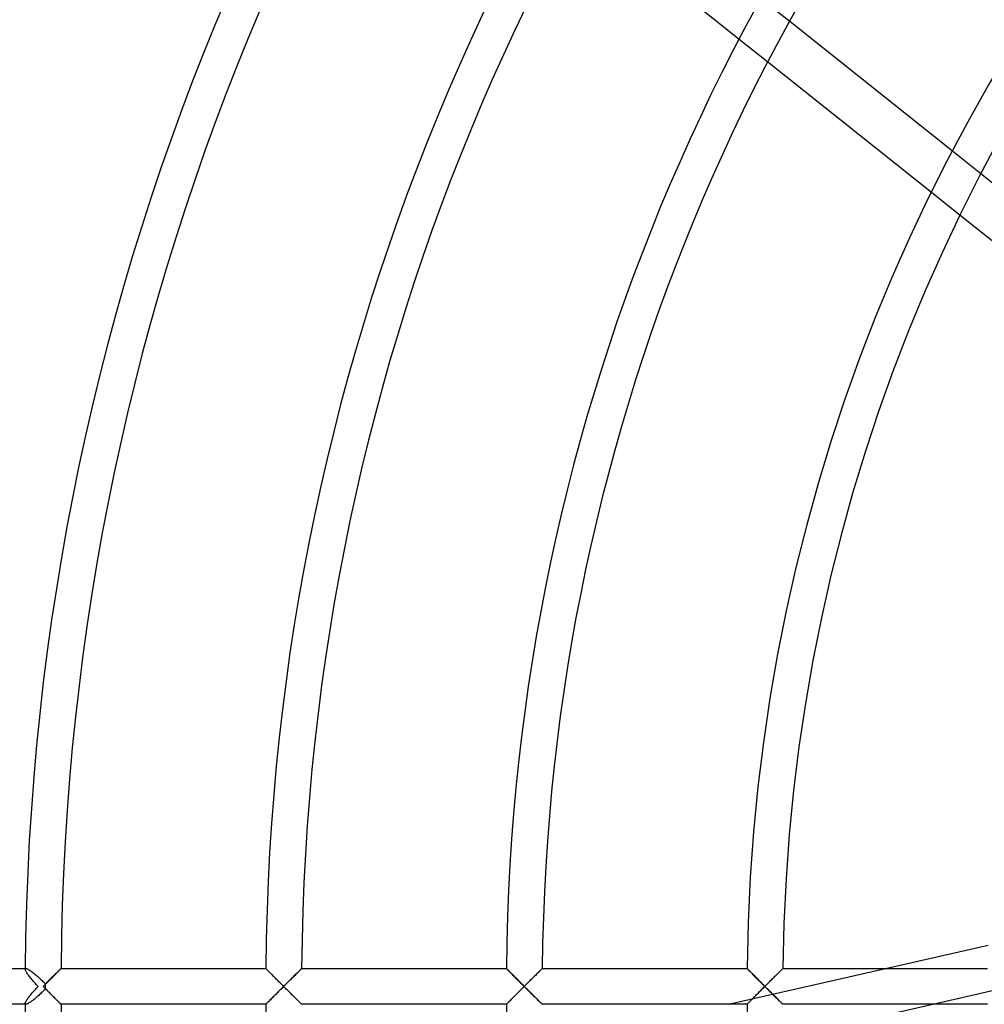
# Model space of a CAD drawing. Extents: x -200 to 200, y -200 to 200.
# Drawn here: x -133 to -82, y -1 to 51 of the extents above; entities that cross this region are included whole.
import ezdxf

# ---------------------------------------------------------------- set-up
doc = ezdxf.new("R2010")
doc.units = 0
doc.layers.add('HIDDEN', color=7, linetype='CONTINUOUS')
doc.layers.add('THICK', color=7, linetype='CONTINUOUS')

msp = doc.modelspace()

# ---------------------------------------------------------------- linework, layer by layer
at = {"layer": 'HIDDEN'}
for p, q in [((-92.754, 50.906), (-94.253, 52.102)), ((-93.905, 48.749), (-95.411, 49.95)), ((-82.667, 42.862), (-84.172, 44.062)), ((-83.769, 40.665), (-85.282, 41.873)), ((-61.845, 4.379), (-146.486, -14.939)), ((-133.067, 0.945), (-133.031, 0.945)), ((-133.067, 0.909), (-133.066, 0.92)), ((-133.066, 0.92), (-133.063, 0.929)), ((-133.063, 0.929), (-133.058, 0.936)), ((-133.058, 0.936), (-133.051, 0.941)), ((-133.051, 0.941), (-133.042, 0.944)), ((-133.042, 0.944), (-133.031, 0.945)), ((-133.031, 0.945), (-133.012, 0.943)), ((-133.012, 0.943), (-132.99, 0.937)), ((-132.99, 0.937), (-132.964, 0.927)), ((-132.964, 0.927), (-132.935, 0.913)), ((-132.935, 0.913), (-132.903, 0.896)), ((-132.903, 0.896), (-132.869, 0.876)), ((-132.869, 0.876), (-132.833, 0.853)), ((-132.833, 0.853), (-132.794, 0.827)), ((-132.794, 0.827), (-132.754, 0.799)), ((-132.754, 0.799), (-132.713, 0.769)), ((-132.713, 0.769), (-132.671, 0.737)), ((-132.671, 0.737), (-132.627, 0.703)), ((-132.627, 0.703), (-132.583, 0.667)), ((-132.583, 0.667), (-132.539, 0.631)), ((-132.539, 0.631), (-132.494, 0.593)), ((-132.494, 0.593), (-132.448, 0.554)), ((-132.448, 0.554), (-132.403, 0.514)), ((-131.61, 0.514), (-131.57, 0.554)), ((-131.57, 0.554), (-131.531, 0.593)), ((-131.531, 0.593), (-131.493, 0.631)), ((-131.493, 0.631), (-131.456, 0.667)), ((-131.456, 0.667), (-131.42, 0.703)), ((-131.42, 0.703), (-131.386, 0.737)), ((-131.386, 0.737), (-131.354, 0.769)), ((-131.354, 0.769), (-131.324, 0.799)), ((-131.324, 0.799), (-131.295, 0.827)), ((-131.295, 0.827), (-131.269, 0.853)), ((-131.269, 0.853), (-131.246, 0.876)), ((-131.246, 0.876), (-131.226, 0.896)), ((-131.226, 0.896), (-131.208, 0.913)), ((-131.208, 0.913), (-131.195, 0.927)), ((-131.195, 0.927), (-131.185, 0.937)), ((-131.185, 0.937), (-131.179, 0.943)), ((-131.179, 0.943), (-131.177, 0.945)), ((-120.379, 0.945), (-120.376, 0.943)), ((-120.376, 0.943), (-120.369, 0.935)), ((-120.369, 0.935), (-120.358, 0.924)), ((-120.358, 0.924), (-120.342, 0.908)), ((-120.342, 0.908), (-120.322, 0.888)), ((-120.322, 0.888), (-120.298, 0.864)), ((-120.298, 0.864), (-120.272, 0.837)), ((-120.272, 0.837), (-120.242, 0.807)), ((-120.242, 0.807), (-120.21, 0.775)), ((-120.21, 0.775), (-120.175, 0.74)), ((-120.175, 0.74), (-120.138, 0.703)), ((-120.138, 0.703), (-120.1, 0.664)), ((-120.1, 0.664), (-120.06, 0.624)), ((-120.06, 0.624), (-120.018, 0.582)), ((-120.018, 0.582), (-119.976, 0.54)), ((-119.976, 0.54), (-119.932, 0.496)), ((-118.937, 0.5), (-118.89, 0.546)), ((-118.89, 0.546), (-118.845, 0.591)), ((-118.845, 0.591), (-118.801, 0.635)), ((-118.801, 0.635), (-118.759, 0.677)), ((-118.759, 0.677), (-118.718, 0.717)), ((-118.718, 0.717), (-118.68, 0.756)), ((-118.68, 0.756), (-118.644, 0.791)), ((-118.644, 0.791), (-118.61, 0.824)), ((-118.61, 0.824), (-118.58, 0.854)), ((-118.58, 0.854), (-118.554, 0.881)), ((-118.554, 0.881), (-118.531, 0.903)), ((-118.531, 0.903), (-118.513, 0.921)), ((-118.513, 0.921), (-118.5, 0.934)), ((-118.5, 0.934), (-118.491, 0.942)), ((-118.491, 0.942), (-118.489, 0.945)), ((-107.691, 0.945), (-107.689, 0.943)), ((-107.689, 0.943), (-107.682, 0.936)), ((-107.682, 0.936), (-107.671, 0.925)), ((-107.671, 0.925), (-107.656, 0.91)), ((-107.656, 0.91), (-107.638, 0.892)), ((-107.638, 0.892), (-107.616, 0.869)), ((-107.616, 0.869), (-107.591, 0.844)), ((-107.591, 0.844), (-107.563, 0.816)), ((-107.563, 0.816), (-107.533, 0.785)), ((-107.533, 0.785), (-107.5, 0.753)), ((-107.5, 0.753), (-107.465, 0.718)), ((-107.465, 0.718), (-107.429, 0.681)), ((-107.429, 0.681), (-107.391, 0.643)), ((-107.391, 0.643), (-107.352, 0.603)), ((-107.352, 0.603), (-107.311, 0.563)), ((-107.311, 0.563), (-107.27, 0.521)), ((-107.27, 0.521), (-107.227, 0.478)), ((-106.249, 0.499), (-106.203, 0.546)), ((-106.203, 0.546), (-106.157, 0.591)), ((-106.157, 0.591), (-106.113, 0.635)), ((-106.113, 0.635), (-106.071, 0.677)), ((-106.071, 0.677), (-106.03, 0.717)), ((-106.03, 0.717), (-105.992, 0.755)), ((-105.992, 0.755), (-105.956, 0.791)), ((-105.956, 0.791), (-105.922, 0.824)), ((-105.922, 0.824), (-105.892, 0.854)), ((-105.892, 0.854), (-105.866, 0.881)), ((-105.866, 0.881), (-105.843, 0.903)), ((-105.843, 0.903), (-105.825, 0.921)), ((-105.825, 0.921), (-105.812, 0.934)), ((-105.812, 0.934), (-105.804, 0.942)), ((-105.804, 0.942), (-105.801, 0.945)), ((-95.976, -0.945), (-87.695, 0.945)), ((-95.003, 0.945), (-95.001, 0.943)), ((-95.001, 0.943), (-94.994, 0.936)), ((-94.994, 0.936), (-94.982, 0.924)), ((-94.982, 0.924), (-94.967, 0.909)), ((-94.967, 0.909), (-94.948, 0.89)), ((-94.948, 0.89), (-94.925, 0.867)), ((-94.925, 0.867), (-94.899, 0.841)), ((-94.899, 0.841), (-94.871, 0.812)), ((-94.871, 0.812), (-94.839, 0.78)), ((-94.839, 0.78), (-94.806, 0.746)), ((-94.806, 0.746), (-94.77, 0.71)), ((-94.77, 0.71), (-94.733, 0.673)), ((-94.733, 0.673), (-94.694, 0.634)), ((-94.694, 0.634), (-94.654, 0.593)), ((-94.654, 0.593), (-94.612, 0.551)), ((-94.612, 0.551), (-94.57, 0.509)), ((-93.562, 0.499), (-93.515, 0.546)), ((-93.515, 0.546), (-93.47, 0.591)), ((-93.47, 0.591), (-93.426, 0.635)), ((-93.426, 0.635), (-93.383, 0.677)), ((-93.383, 0.677), (-93.342, 0.717)), ((-93.342, 0.717), (-93.304, 0.756)), ((-93.304, 0.756), (-93.268, 0.791)), ((-93.268, 0.791), (-93.234, 0.824)), ((-93.234, 0.824), (-93.204, 0.854)), ((-93.204, 0.854), (-93.178, 0.881)), ((-93.178, 0.881), (-93.155, 0.903)), ((-93.155, 0.903), (-93.137, 0.921)), ((-93.137, 0.921), (-93.124, 0.934)), ((-93.124, 0.934), (-93.115, 0.942)), ((-93.115, 0.942), (-93.113, 0.945)), ((-132.403, 0.514), (-132.357, 0.473)), ((-132.357, 0.473), (-132.311, 0.432)), ((-132.311, 0.432), (-132.265, 0.39)), ((-132.265, 0.39), (-132.219, 0.348)), ((-132.219, 0.348), (-132.174, 0.305)), ((-132.174, 0.305), (-132.129, 0.262)), ((-132.129, 0.262), (-132.084, 0.218)), ((-132.084, 0.218), (-132.039, 0.174)), ((-132.039, 0.174), (-131.995, 0.13)), ((-131.995, 0.13), (-131.951, 0.174)), ((-131.951, 0.174), (-131.907, 0.218)), ((-131.907, 0.218), (-131.863, 0.262)), ((-131.863, 0.262), (-131.819, 0.305)), ((-131.819, 0.305), (-131.776, 0.348)), ((-131.776, 0.348), (-131.734, 0.391)), ((-131.734, 0.391), (-131.692, 0.433)), ((-131.692, 0.433), (-131.65, 0.474)), ((-131.65, 0.474), (-131.61, 0.514)), ((-119.932, 0.496), (-119.887, 0.451)), ((-119.887, 0.451), (-119.841, 0.404)), ((-119.841, 0.404), (-119.793, 0.356)), ((-119.793, 0.356), (-119.745, 0.308)), ((-119.745, 0.308), (-119.695, 0.258)), ((-119.695, 0.258), (-119.645, 0.207)), ((-119.645, 0.207), (-119.594, 0.156)), ((-119.594, 0.156), (-119.542, 0.104)), ((-119.542, 0.104), (-119.49, 0.052)), ((-119.49, 0.052), (-119.438, 0)), ((-119.438, 0), (-119.386, 0.051)), ((-119.386, 0.051), (-119.335, 0.103)), ((-119.335, 0.103), (-119.284, 0.154)), ((-119.284, 0.154), (-119.233, 0.205)), ((-119.233, 0.205), (-119.182, 0.255)), ((-119.182, 0.255), (-119.132, 0.305)), ((-119.132, 0.305), (-119.082, 0.355)), ((-119.082, 0.355), (-119.033, 0.404)), ((-119.033, 0.404), (-118.984, 0.452)), ((-118.984, 0.452), (-118.937, 0.5)), ((-107.227, 0.478), (-107.184, 0.434)), ((-107.184, 0.434), (-107.139, 0.389)), ((-107.139, 0.389), (-107.093, 0.343)), ((-107.093, 0.343), (-107.046, 0.296)), ((-107.046, 0.296), (-106.998, 0.248)), ((-106.998, 0.248), (-106.949, 0.2)), ((-106.949, 0.2), (-106.9, 0.15)), ((-106.9, 0.15), (-106.85, 0.1)), ((-106.85, 0.1), (-106.8, 0.05)), ((-106.8, 0.05), (-106.75, 0)), ((-106.75, 0), (-106.699, 0.051)), ((-106.699, 0.051), (-106.647, 0.103)), ((-106.647, 0.103), (-106.596, 0.154)), ((-106.596, 0.154), (-106.545, 0.204)), ((-106.545, 0.204), (-106.495, 0.255)), ((-106.495, 0.255), (-106.444, 0.305)), ((-106.444, 0.305), (-106.395, 0.355)), ((-106.395, 0.355), (-106.346, 0.404)), ((-106.346, 0.404), (-106.297, 0.452)), ((-106.297, 0.452), (-106.249, 0.499)), ((-94.57, 0.509), (-94.526, 0.465)), ((-94.526, 0.465), (-94.482, 0.421)), ((-94.482, 0.421), (-94.437, 0.375)), ((-94.437, 0.375), (-94.392, 0.33)), ((-94.392, 0.33), (-94.345, 0.283)), ((-94.345, 0.283), (-94.299, 0.236)), ((-94.299, 0.236), (-94.252, 0.189)), ((-94.252, 0.189), (-94.205, 0.142)), ((-94.205, 0.142), (-94.157, 0.095)), ((-94.157, 0.095), (-94.11, 0.047)), ((-94.11, 0.047), (-94.062, 0)), ((-94.062, 0), (-94.011, 0.051)), ((-94.011, 0.051), (-93.96, 0.103)), ((-93.96, 0.103), (-93.909, 0.154)), ((-93.909, 0.154), (-93.858, 0.205)), ((-93.858, 0.205), (-93.807, 0.255)), ((-93.807, 0.255), (-93.757, 0.305)), ((-93.757, 0.305), (-93.707, 0.355)), ((-93.707, 0.355), (-93.658, 0.404)), ((-93.658, 0.404), (-93.609, 0.452)), ((-93.609, 0.452), (-93.562, 0.499)), ((-132.403, -0.514), (-132.448, -0.554)), ((-132.357, -0.473), (-132.403, -0.514)), ((-132.311, -0.432), (-132.357, -0.473)), ((-132.265, -0.39), (-132.311, -0.432)), ((-132.219, -0.348), (-132.265, -0.39)), ((-132.174, -0.305), (-132.219, -0.348)), ((-132.129, -0.262), (-132.174, -0.305)), ((-132.084, -0.218), (-132.129, -0.262)), ((-132.039, -0.174), (-132.084, -0.218)), ((-131.995, -0.13), (-132.039, -0.174)), ((-131.951, -0.174), (-131.995, -0.13)), ((-131.907, -0.218), (-131.951, -0.174)), ((-131.863, -0.262), (-131.907, -0.218)), ((-131.819, -0.305), (-131.863, -0.262)), ((-131.776, -0.348), (-131.819, -0.305)), ((-131.734, -0.391), (-131.776, -0.348)), ((-131.692, -0.433), (-131.734, -0.391)), ((-131.65, -0.474), (-131.692, -0.433)), ((-131.61, -0.514), (-131.65, -0.474)), ((-131.57, -0.554), (-131.61, -0.514)), ((-119.932, -0.496), (-119.976, -0.54)), ((-119.887, -0.451), (-119.932, -0.496)), ((-119.841, -0.404), (-119.887, -0.451)), ((-119.793, -0.356), (-119.841, -0.404)), ((-119.745, -0.308), (-119.793, -0.356)), ((-119.695, -0.258), (-119.745, -0.308)), ((-119.645, -0.207), (-119.695, -0.258)), ((-119.594, -0.156), (-119.645, -0.207)), ((-119.542, -0.104), (-119.594, -0.156)), ((-119.49, -0.052), (-119.542, -0.104)), ((-119.438, 0), (-119.49, -0.052)), ((-119.386, -0.051), (-119.438, 0)), ((-119.335, -0.103), (-119.386, -0.051)), ((-119.284, -0.154), (-119.335, -0.103)), ((-119.233, -0.205), (-119.284, -0.154)), ((-119.182, -0.255), (-119.233, -0.205)), ((-119.132, -0.305), (-119.182, -0.255)), ((-119.082, -0.355), (-119.132, -0.305)), ((-119.033, -0.404), (-119.082, -0.355)), ((-118.984, -0.452), (-119.033, -0.404)), ((-118.937, -0.5), (-118.984, -0.452)), ((-118.89, -0.546), (-118.937, -0.5)), ((-107.244, -0.495), (-107.287, -0.539)), ((-107.199, -0.45), (-107.244, -0.495)), ((-107.153, -0.403), (-107.199, -0.45)), ((-107.105, -0.356), (-107.153, -0.403)), ((-107.057, -0.307), (-107.105, -0.356)), ((-107.007, -0.257), (-107.057, -0.307)), ((-106.957, -0.207), (-107.007, -0.257)), ((-106.906, -0.156), (-106.957, -0.207)), ((-106.854, -0.104), (-106.906, -0.156)), ((-106.802, -0.052), (-106.854, -0.104)), ((-106.75, 0), (-106.802, -0.052)), ((-106.699, -0.051), (-106.75, 0)), ((-106.647, -0.103), (-106.699, -0.051)), ((-106.596, -0.154), (-106.647, -0.103)), ((-106.545, -0.204), (-106.596, -0.154)), ((-106.495, -0.255), (-106.545, -0.204)), ((-106.444, -0.305), (-106.495, -0.255)), ((-106.395, -0.355), (-106.444, -0.305)), ((-106.346, -0.404), (-106.395, -0.355)), ((-106.297, -0.452), (-106.346, -0.404)), ((-106.249, -0.499), (-106.297, -0.452)), ((-106.203, -0.546), (-106.249, -0.499)), ((-94.57, -0.509), (-94.612, -0.551)), ((-94.526, -0.465), (-94.57, -0.509)), ((-94.482, -0.421), (-94.526, -0.465)), ((-94.437, -0.375), (-94.482, -0.421)), ((-94.392, -0.33), (-94.437, -0.375)), ((-94.345, -0.283), (-94.392, -0.33)), ((-94.299, -0.236), (-94.345, -0.283)), ((-94.252, -0.189), (-94.299, -0.236)), ((-94.205, -0.142), (-94.252, -0.189)), ((-94.157, -0.095), (-94.205, -0.142)), ((-94.11, -0.047), (-94.157, -0.095)), ((-94.062, 0), (-94.11, -0.047)), ((-94.011, -0.051), (-94.062, 0)), ((-93.96, -0.103), (-94.011, -0.051)), ((-93.909, -0.154), (-93.96, -0.103)), ((-93.858, -0.205), (-93.909, -0.154)), ((-93.807, -0.255), (-93.858, -0.205)), ((-93.757, -0.305), (-93.807, -0.255)), ((-93.707, -0.355), (-93.757, -0.305)), ((-93.658, -0.404), (-93.707, -0.355)), ((-93.609, -0.452), (-93.658, -0.404)), ((-93.562, -0.499), (-93.609, -0.452)), ((-93.515, -0.546), (-93.562, -0.499)), ((-133.066, -0.916), (-133.067, -0.909)), ((-133.031, -0.945), (-133.067, -0.945)), ((-133.065, -0.922), (-133.066, -0.916)), ((-133.064, -0.927), (-133.065, -0.922)), ((-133.061, -0.932), (-133.064, -0.927)), ((-133.058, -0.936), (-133.061, -0.932)), ((-133.054, -0.939), (-133.058, -0.936)), ((-133.049, -0.942), (-133.054, -0.939)), ((-133.044, -0.944), (-133.049, -0.942)), ((-133.038, -0.945), (-133.044, -0.944)), ((-133.031, -0.945), (-133.038, -0.945)), ((-133.012, -0.943), (-133.031, -0.945)), ((-132.99, -0.937), (-133.012, -0.943)), ((-132.964, -0.927), (-132.99, -0.937)), ((-132.935, -0.913), (-132.964, -0.927)), ((-132.903, -0.896), (-132.935, -0.913)), ((-132.869, -0.876), (-132.903, -0.896)), ((-132.833, -0.853), (-132.869, -0.876)), ((-132.794, -0.827), (-132.833, -0.853)), ((-132.754, -0.799), (-132.794, -0.827)), ((-132.713, -0.769), (-132.754, -0.799)), ((-132.671, -0.737), (-132.713, -0.769)), ((-132.627, -0.703), (-132.671, -0.737)), ((-132.583, -0.667), (-132.627, -0.703)), ((-132.539, -0.631), (-132.583, -0.667)), ((-132.494, -0.593), (-132.539, -0.631)), ((-132.448, -0.554), (-132.494, -0.593)), ((-131.531, -0.593), (-131.57, -0.554)), ((-131.493, -0.631), (-131.531, -0.593)), ((-131.456, -0.667), (-131.493, -0.631)), ((-131.42, -0.703), (-131.456, -0.667)), ((-131.386, -0.737), (-131.42, -0.703)), ((-131.354, -0.769), (-131.386, -0.737)), ((-131.324, -0.799), (-131.354, -0.769)), ((-131.295, -0.827), (-131.324, -0.799)), ((-131.269, -0.853), (-131.295, -0.827)), ((-131.246, -0.876), (-131.269, -0.853)), ((-131.226, -0.896), (-131.246, -0.876)), ((-131.208, -0.913), (-131.226, -0.896)), ((-131.195, -0.927), (-131.208, -0.913)), ((-131.185, -0.937), (-131.195, -0.927)), ((-131.179, -0.943), (-131.185, -0.937)), ((-131.177, -0.945), (-131.179, -0.943)), ((-120.376, -0.943), (-120.379, -0.945)), ((-120.369, -0.935), (-120.376, -0.943)), ((-120.358, -0.924), (-120.369, -0.935)), ((-120.342, -0.908), (-120.358, -0.924)), ((-120.322, -0.888), (-120.342, -0.908)), ((-120.298, -0.864), (-120.322, -0.888)), ((-120.272, -0.837), (-120.298, -0.864)), ((-120.242, -0.807), (-120.272, -0.837)), ((-120.21, -0.775), (-120.242, -0.807)), ((-120.175, -0.74), (-120.21, -0.775)), ((-120.138, -0.703), (-120.175, -0.74)), ((-120.1, -0.664), (-120.138, -0.703)), ((-120.06, -0.624), (-120.1, -0.664)), ((-120.018, -0.582), (-120.06, -0.624)), ((-119.976, -0.54), (-120.018, -0.582)), ((-118.845, -0.591), (-118.89, -0.546)), ((-118.801, -0.635), (-118.845, -0.591)), ((-118.759, -0.677), (-118.801, -0.635)), ((-118.718, -0.717), (-118.759, -0.677)), ((-118.68, -0.756), (-118.718, -0.717)), ((-118.644, -0.791), (-118.68, -0.756)), ((-118.61, -0.824), (-118.644, -0.791)), ((-118.58, -0.854), (-118.61, -0.824)), ((-118.554, -0.881), (-118.58, -0.854)), ((-118.531, -0.903), (-118.554, -0.881)), ((-118.513, -0.921), (-118.531, -0.903)), ((-118.5, -0.934), (-118.513, -0.921)), ((-118.491, -0.942), (-118.5, -0.934)), ((-118.489, -0.945), (-118.491, -0.942)), ((-107.688, -0.943), (-107.691, -0.945)), ((-107.681, -0.935), (-107.688, -0.943)), ((-107.67, -0.924), (-107.681, -0.935)), ((-107.654, -0.908), (-107.67, -0.924)), ((-107.634, -0.888), (-107.654, -0.908)), ((-107.61, -0.864), (-107.634, -0.888)), ((-107.584, -0.837), (-107.61, -0.864)), ((-107.554, -0.807), (-107.584, -0.837)), ((-107.521, -0.774), (-107.554, -0.807)), ((-107.487, -0.739), (-107.521, -0.774)), ((-107.45, -0.702), (-107.487, -0.739)), ((-107.412, -0.664), (-107.45, -0.702)), ((-107.372, -0.623), (-107.412, -0.664)), ((-107.33, -0.582), (-107.372, -0.623)), ((-107.287, -0.539), (-107.33, -0.582)), ((-106.157, -0.591), (-106.203, -0.546)), ((-106.113, -0.635), (-106.157, -0.591)), ((-106.071, -0.677), (-106.113, -0.635)), ((-106.03, -0.717), (-106.071, -0.677)), ((-105.992, -0.755), (-106.03, -0.717)), ((-105.956, -0.791), (-105.992, -0.755)), ((-105.922, -0.824), (-105.956, -0.791)), ((-105.892, -0.854), (-105.922, -0.824)), ((-105.866, -0.881), (-105.892, -0.854)), ((-105.843, -0.903), (-105.866, -0.881)), ((-105.825, -0.921), (-105.843, -0.903)), ((-105.812, -0.934), (-105.825, -0.921)), ((-105.804, -0.942), (-105.812, -0.934)), ((-105.801, -0.945), (-105.804, -0.942)), ((-95.001, -0.943), (-95.003, -0.945)), ((-94.994, -0.936), (-95.001, -0.943)), ((-94.982, -0.924), (-94.994, -0.936)), ((-94.967, -0.909), (-94.982, -0.924)), ((-94.948, -0.89), (-94.967, -0.909)), ((-94.925, -0.867), (-94.948, -0.89)), ((-94.899, -0.841), (-94.925, -0.867)), ((-94.871, -0.812), (-94.899, -0.841)), ((-94.839, -0.78), (-94.871, -0.812)), ((-94.806, -0.746), (-94.839, -0.78)), ((-94.77, -0.71), (-94.806, -0.746)), ((-94.733, -0.673), (-94.77, -0.71)), ((-94.694, -0.634), (-94.733, -0.673)), ((-94.654, -0.593), (-94.694, -0.634)), ((-94.612, -0.551), (-94.654, -0.593)), ((-93.47, -0.591), (-93.515, -0.546)), ((-93.426, -0.635), (-93.47, -0.591)), ((-93.383, -0.677), (-93.426, -0.635)), ((-93.342, -0.717), (-93.383, -0.677)), ((-93.304, -0.756), (-93.342, -0.717)), ((-93.268, -0.791), (-93.304, -0.756)), ((-93.234, -0.824), (-93.268, -0.791)), ((-93.204, -0.854), (-93.234, -0.824)), ((-93.178, -0.881), (-93.204, -0.854)), ((-93.155, -0.903), (-93.178, -0.881)), ((-93.137, -0.921), (-93.155, -0.903)), ((-93.124, -0.934), (-93.137, -0.921)), ((-93.115, -0.942), (-93.124, -0.934)), ((-93.113, -0.945), (-93.115, -0.942))]:
    msp.add_line(p, q, dxfattribs=at)
for radius, start, end in [(164.5, 89.99998, 180.00002), (157.5, 89.99998, 179.99998), (157.192, 0, 180.00002), (164.5, 180.00002, 0), (157.5, 179.99998, 270.00002)]:
    msp.add_arc((0, 0), radius, start, end, dxfattribs=at)
msp.add_ellipse((-132.125, 0), major_axis=(0, 0.945), ratio=0.139126, start_param=-1.708968, end_param=-1.432625, dxfattribs=at)
at = {"layer": 'THICK'}
for p, q in [((-95.411, 49.95), (-103.994, 56.795)), ((-84.172, 44.062), (-92.754, 50.906)), ((-85.282, 41.873), (-93.905, 48.749)), ((-74.04, 35.982), (-82.667, 42.862)), ((-75.087, 33.742), (-83.769, 40.665)), ((-87.695, 0.945), (-82.291, 2.178)), ((-143.901, 0.945), (-133.067, 0.945)), ((-133.065, 0.89), (-133.067, 0.909)), ((-133.059, 0.867), (-133.065, 0.89)), ((-133.048, 0.84), (-133.059, 0.867)), ((-133.035, 0.81), (-133.048, 0.84)), ((-133.018, 0.778), (-133.035, 0.81)), ((-132.997, 0.744), (-133.018, 0.778)), ((-132.974, 0.707), (-132.997, 0.744)), ((-132.949, 0.669), (-132.974, 0.707)), ((-132.921, 0.629), (-132.949, 0.669)), ((-132.89, 0.587), (-132.921, 0.629)), ((-132.858, 0.545), (-132.89, 0.587)), ((-132.824, 0.501), (-132.858, 0.545)), ((-131.587, 0.537), (-131.631, 0.493)), ((-131.544, 0.58), (-131.587, 0.537)), ((-131.502, 0.622), (-131.544, 0.58)), ((-131.461, 0.662), (-131.502, 0.622)), ((-131.422, 0.701), (-131.461, 0.662)), ((-131.385, 0.738), (-131.422, 0.701)), ((-131.349, 0.773), (-131.385, 0.738)), ((-131.316, 0.806), (-131.349, 0.773)), ((-131.286, 0.836), (-131.316, 0.806)), ((-131.259, 0.863), (-131.286, 0.836)), ((-131.235, 0.887), (-131.259, 0.863)), ((-131.215, 0.907), (-131.235, 0.887)), ((-131.198, 0.924), (-131.215, 0.907)), ((-131.186, 0.935), (-131.198, 0.924)), ((-131.179, 0.943), (-131.186, 0.935)), ((-131.177, 0.945), (-131.179, 0.943)), ((-131.177, 0.945), (-120.379, 0.945)), ((-120.377, 0.943), (-120.379, 0.945)), ((-120.37, 0.936), (-120.377, 0.943)), ((-120.359, 0.925), (-120.37, 0.936)), ((-120.344, 0.91), (-120.359, 0.925)), ((-120.326, 0.892), (-120.344, 0.91)), ((-120.304, 0.87), (-120.326, 0.892)), ((-120.279, 0.844), (-120.304, 0.87)), ((-120.251, 0.816), (-120.279, 0.844)), ((-120.221, 0.786), (-120.251, 0.816)), ((-120.188, 0.753), (-120.221, 0.786)), ((-120.154, 0.718), (-120.188, 0.753)), ((-120.117, 0.682), (-120.154, 0.718)), ((-120.079, 0.644), (-120.117, 0.682)), ((-120.04, 0.604), (-120.079, 0.644)), ((-120, 0.564), (-120.04, 0.604)), ((-119.958, 0.522), (-120, 0.564)), ((-119.916, 0.479), (-119.958, 0.522)), ((-118.899, 0.537), (-118.943, 0.493)), ((-118.856, 0.58), (-118.899, 0.537)), ((-118.814, 0.622), (-118.856, 0.58)), ((-118.773, 0.663), (-118.814, 0.622)), ((-118.734, 0.701), (-118.773, 0.663)), ((-118.697, 0.738), (-118.734, 0.701)), ((-118.662, 0.773), (-118.697, 0.738)), ((-118.629, 0.806), (-118.662, 0.773)), ((-118.598, 0.836), (-118.629, 0.806)), ((-118.571, 0.863), (-118.598, 0.836)), ((-118.547, 0.887), (-118.571, 0.863)), ((-118.527, 0.907), (-118.547, 0.887)), ((-118.51, 0.924), (-118.527, 0.907)), ((-118.498, 0.935), (-118.51, 0.924)), ((-118.491, 0.943), (-118.498, 0.935)), ((-118.489, 0.945), (-118.491, 0.943)), ((-118.489, 0.945), (-107.691, 0.945)), ((-107.688, 0.943), (-107.691, 0.945)), ((-107.681, 0.935), (-107.688, 0.943)), ((-107.67, 0.924), (-107.681, 0.935)), ((-107.654, 0.908), (-107.67, 0.924)), ((-107.634, 0.888), (-107.654, 0.908)), ((-107.61, 0.864), (-107.634, 0.888)), ((-107.584, 0.837), (-107.61, 0.864)), ((-107.554, 0.807), (-107.584, 0.837)), ((-107.521, 0.774), (-107.554, 0.807)), ((-107.487, 0.739), (-107.521, 0.774)), ((-107.45, 0.702), (-107.487, 0.739)), ((-107.412, 0.664), (-107.45, 0.702)), ((-107.372, 0.623), (-107.412, 0.664)), ((-107.33, 0.582), (-107.372, 0.623)), ((-107.287, 0.539), (-107.33, 0.582)), ((-107.244, 0.495), (-107.287, 0.539)), ((-106.208, 0.541), (-106.252, 0.497)), ((-106.165, 0.583), (-106.208, 0.541)), ((-106.123, 0.625), (-106.165, 0.583)), ((-106.083, 0.665), (-106.123, 0.625)), ((-106.044, 0.703), (-106.083, 0.665)), ((-106.007, 0.74), (-106.044, 0.703)), ((-105.972, 0.775), (-106.007, 0.74)), ((-105.939, 0.807), (-105.972, 0.775)), ((-105.909, 0.837), (-105.939, 0.807)), ((-105.882, 0.864), (-105.909, 0.837)), ((-105.859, 0.888), (-105.882, 0.864)), ((-105.838, 0.908), (-105.859, 0.888)), ((-105.822, 0.924), (-105.838, 0.908)), ((-105.81, 0.935), (-105.822, 0.924)), ((-105.803, 0.943), (-105.81, 0.935)), ((-105.801, 0.945), (-105.803, 0.943)), ((-105.801, 0.945), (-95.003, 0.945)), ((-95, 0.943), (-95.003, 0.945)), ((-94.993, 0.935), (-95, 0.943)), ((-94.981, 0.923), (-94.993, 0.935)), ((-94.964, 0.906), (-94.981, 0.923)), ((-94.944, 0.886), (-94.964, 0.906)), ((-94.92, 0.861), (-94.944, 0.886)), ((-94.892, 0.833), (-94.92, 0.861)), ((-94.861, 0.802), (-94.892, 0.833)), ((-94.828, 0.769), (-94.861, 0.802)), ((-94.792, 0.733), (-94.828, 0.769)), ((-94.755, 0.695), (-94.792, 0.733)), ((-94.715, 0.655), (-94.755, 0.695)), ((-94.674, 0.614), (-94.715, 0.655)), ((-94.632, 0.571), (-94.674, 0.614)), ((-94.588, 0.527), (-94.632, 0.571)), ((-94.543, 0.482), (-94.588, 0.527)), ((-93.521, 0.54), (-93.565, 0.496)), ((-93.478, 0.583), (-93.521, 0.54)), ((-93.436, 0.624), (-93.478, 0.583)), ((-93.396, 0.664), (-93.436, 0.624)), ((-93.357, 0.703), (-93.396, 0.664)), ((-93.32, 0.74), (-93.357, 0.703)), ((-93.285, 0.775), (-93.32, 0.74)), ((-93.252, 0.807), (-93.285, 0.775)), ((-93.222, 0.837), (-93.252, 0.807)), ((-93.195, 0.864), (-93.222, 0.837)), ((-93.171, 0.888), (-93.195, 0.864)), ((-93.15, 0.908), (-93.171, 0.888)), ((-93.134, 0.924), (-93.15, 0.908)), ((-93.122, 0.935), (-93.134, 0.924)), ((-93.115, 0.943), (-93.122, 0.935)), ((-93.113, 0.945), (-93.115, 0.943)), ((-93.113, 0.945), (-82.315, 0.945)), ((-132.788, 0.455), (-132.824, 0.501)), ((-132.75, 0.408), (-132.788, 0.455)), ((-132.709, 0.36), (-132.75, 0.408)), ((-132.667, 0.311), (-132.709, 0.36)), ((-132.623, 0.261), (-132.667, 0.311)), ((-132.578, 0.21), (-132.623, 0.261)), ((-132.531, 0.158), (-132.578, 0.21)), ((-132.483, 0.106), (-132.531, 0.158)), ((-132.433, 0.053), (-132.483, 0.106)), ((-132.383, 0), (-132.433, 0.053)), ((-132.433, -0.053), (-132.383, 0)), ((-132.073, 0.052), (-132.125, 0)), ((-132.125, 0), (-132.073, -0.052)), ((-132.021, 0.104), (-132.073, 0.052)), ((-131.969, 0.155), (-132.021, 0.104)), ((-131.919, 0.206), (-131.969, 0.155)), ((-131.868, 0.256), (-131.919, 0.206)), ((-131.819, 0.306), (-131.868, 0.256)), ((-131.77, 0.354), (-131.819, 0.306)), ((-131.723, 0.402), (-131.77, 0.354)), ((-131.676, 0.448), (-131.723, 0.402)), ((-131.631, 0.493), (-131.676, 0.448)), ((-119.872, 0.435), (-119.916, 0.479)), ((-119.827, 0.39), (-119.872, 0.435)), ((-119.781, 0.344), (-119.827, 0.39)), ((-119.734, 0.297), (-119.781, 0.344)), ((-119.686, 0.249), (-119.734, 0.297)), ((-119.637, 0.2), (-119.686, 0.249)), ((-119.588, 0.151), (-119.637, 0.2)), ((-119.538, 0.101), (-119.588, 0.151)), ((-119.488, 0.05), (-119.538, 0.101)), ((-119.438, 0), (-119.488, 0.05)), ((-119.385, 0.052), (-119.438, 0)), ((-119.333, 0.104), (-119.385, 0.052)), ((-119.282, 0.155), (-119.333, 0.104)), ((-119.231, 0.206), (-119.282, 0.155)), ((-119.181, 0.256), (-119.231, 0.206)), ((-119.131, 0.306), (-119.181, 0.256)), ((-119.083, 0.354), (-119.131, 0.306)), ((-119.035, 0.402), (-119.083, 0.354)), ((-118.989, 0.448), (-119.035, 0.402)), ((-118.943, 0.493), (-118.989, 0.448)), ((-107.199, 0.45), (-107.244, 0.495)), ((-107.153, 0.403), (-107.199, 0.45)), ((-107.105, 0.356), (-107.153, 0.403)), ((-107.057, 0.307), (-107.105, 0.356)), ((-107.007, 0.257), (-107.057, 0.307)), ((-106.957, 0.207), (-107.007, 0.257)), ((-106.906, 0.156), (-106.957, 0.207)), ((-106.854, 0.104), (-106.906, 0.156)), ((-106.802, 0.052), (-106.854, 0.104)), ((-106.75, 0), (-106.802, 0.052)), ((-106.698, 0.052), (-106.75, 0)), ((-106.645, 0.105), (-106.698, 0.052)), ((-106.593, 0.157), (-106.645, 0.105)), ((-106.542, 0.208), (-106.593, 0.157)), ((-106.491, 0.259), (-106.542, 0.208)), ((-106.441, 0.308), (-106.491, 0.259)), ((-106.392, 0.357), (-106.441, 0.308)), ((-106.344, 0.405), (-106.392, 0.357)), ((-106.298, 0.451), (-106.344, 0.405)), ((-106.252, 0.497), (-106.298, 0.451)), ((-94.498, 0.436), (-94.543, 0.482)), ((-94.451, 0.389), (-94.498, 0.436)), ((-94.404, 0.342), (-94.451, 0.389)), ((-94.356, 0.294), (-94.404, 0.342)), ((-94.308, 0.245), (-94.356, 0.294)), ((-94.259, 0.197), (-94.308, 0.245)), ((-94.21, 0.148), (-94.259, 0.197)), ((-94.161, 0.098), (-94.21, 0.148)), ((-94.112, 0.049), (-94.161, 0.098)), ((-94.062, 0), (-94.112, 0.049)), ((-94.01, 0.052), (-94.062, 0)), ((-93.958, 0.105), (-94.01, 0.052)), ((-93.906, 0.157), (-93.958, 0.105)), ((-93.854, 0.208), (-93.906, 0.157)), ((-93.804, 0.258), (-93.854, 0.208)), ((-93.754, 0.308), (-93.804, 0.258)), ((-93.705, 0.357), (-93.754, 0.308)), ((-93.657, 0.404), (-93.705, 0.357)), ((-93.611, 0.451), (-93.657, 0.404)), ((-93.565, 0.496), (-93.611, 0.451)), ((-132.858, -0.545), (-132.824, -0.501)), ((-132.824, -0.501), (-132.788, -0.455)), ((-132.788, -0.455), (-132.75, -0.408)), ((-132.75, -0.408), (-132.709, -0.36)), ((-132.709, -0.36), (-132.667, -0.311)), ((-132.667, -0.311), (-132.623, -0.261)), ((-132.623, -0.261), (-132.578, -0.21)), ((-132.578, -0.21), (-132.531, -0.158)), ((-132.531, -0.158), (-132.483, -0.106)), ((-132.483, -0.106), (-132.433, -0.053)), ((-132.073, -0.052), (-132.021, -0.104)), ((-132.021, -0.104), (-131.969, -0.155)), ((-131.969, -0.155), (-131.919, -0.206)), ((-131.919, -0.206), (-131.868, -0.256)), ((-131.868, -0.256), (-131.819, -0.306)), ((-131.819, -0.306), (-131.77, -0.354)), ((-131.77, -0.354), (-131.723, -0.402)), ((-131.723, -0.402), (-131.676, -0.448)), ((-131.676, -0.448), (-131.631, -0.493)), ((-131.631, -0.493), (-131.587, -0.537)), ((-119.958, -0.522), (-119.916, -0.479)), ((-119.916, -0.479), (-119.872, -0.435)), ((-119.872, -0.435), (-119.827, -0.39)), ((-119.827, -0.39), (-119.781, -0.344)), ((-119.781, -0.344), (-119.734, -0.297)), ((-119.734, -0.297), (-119.686, -0.249)), ((-119.686, -0.249), (-119.637, -0.2)), ((-119.637, -0.2), (-119.588, -0.151)), ((-119.588, -0.151), (-119.538, -0.101)), ((-119.538, -0.101), (-119.488, -0.05)), ((-119.488, -0.05), (-119.438, 0)), ((-119.438, 0), (-119.385, -0.052)), ((-119.385, -0.052), (-119.333, -0.104)), ((-119.333, -0.104), (-119.282, -0.155)), ((-119.282, -0.155), (-119.231, -0.206)), ((-119.231, -0.206), (-119.181, -0.256)), ((-119.181, -0.256), (-119.131, -0.306)), ((-119.131, -0.306), (-119.083, -0.354)), ((-119.083, -0.354), (-119.035, -0.402)), ((-119.035, -0.402), (-118.989, -0.448)), ((-118.989, -0.448), (-118.943, -0.493)), ((-118.943, -0.493), (-118.899, -0.537)), ((-107.27, -0.521), (-107.227, -0.478)), ((-107.227, -0.478), (-107.184, -0.434)), ((-107.184, -0.434), (-107.139, -0.389)), ((-107.139, -0.389), (-107.093, -0.343)), ((-107.093, -0.343), (-107.046, -0.296)), ((-107.046, -0.296), (-106.998, -0.248)), ((-106.998, -0.248), (-106.949, -0.2)), ((-106.949, -0.2), (-106.9, -0.15)), ((-106.9, -0.15), (-106.85, -0.1)), ((-106.85, -0.1), (-106.8, -0.05)), ((-106.8, -0.05), (-106.75, 0)), ((-106.75, 0), (-106.698, -0.052)), ((-106.698, -0.052), (-106.645, -0.105)), ((-106.645, -0.105), (-106.593, -0.157)), ((-106.593, -0.157), (-106.542, -0.208)), ((-106.542, -0.208), (-106.491, -0.259)), ((-106.491, -0.259), (-106.441, -0.308)), ((-106.441, -0.308), (-106.392, -0.357)), ((-106.392, -0.357), (-106.344, -0.405)), ((-106.344, -0.405), (-106.298, -0.451)), ((-106.298, -0.451), (-106.252, -0.497)), ((-106.252, -0.497), (-106.208, -0.541)), ((-94.588, -0.527), (-94.543, -0.482)), ((-94.543, -0.482), (-94.498, -0.436)), ((-94.498, -0.436), (-94.451, -0.389)), ((-94.451, -0.389), (-94.404, -0.342)), ((-94.404, -0.342), (-94.356, -0.294)), ((-94.356, -0.294), (-94.308, -0.245)), ((-94.308, -0.245), (-94.259, -0.197)), ((-94.259, -0.197), (-94.21, -0.148)), ((-94.21, -0.148), (-94.161, -0.098)), ((-94.161, -0.098), (-94.112, -0.049)), ((-94.112, -0.049), (-94.062, 0)), ((-94.062, 0), (-94.01, -0.052)), ((-94.01, -0.052), (-93.958, -0.105)), ((-93.958, -0.105), (-93.906, -0.157)), ((-93.906, -0.157), (-93.854, -0.208)), ((-93.854, -0.208), (-93.804, -0.258)), ((-93.804, -0.258), (-93.754, -0.308)), ((-93.754, -0.308), (-93.705, -0.357)), ((-93.705, -0.357), (-93.657, -0.404)), ((-93.657, -0.404), (-93.611, -0.451)), ((-93.611, -0.451), (-93.565, -0.496)), ((-93.565, -0.496), (-93.521, -0.54)), ((-133.067, -0.945), (-143.901, -0.945)), ((-133.067, -0.909), (-133.065, -0.89)), ((-133.065, -0.89), (-133.059, -0.867)), ((-133.059, -0.867), (-133.048, -0.84)), ((-133.048, -0.84), (-133.035, -0.81)), ((-133.035, -0.81), (-133.018, -0.778)), ((-133.018, -0.778), (-132.997, -0.744)), ((-132.997, -0.744), (-132.974, -0.707)), ((-132.974, -0.707), (-132.949, -0.669)), ((-132.949, -0.669), (-132.921, -0.629)), ((-132.921, -0.629), (-132.89, -0.587)), ((-132.89, -0.587), (-132.858, -0.545)), ((-131.587, -0.537), (-131.544, -0.58)), ((-131.544, -0.58), (-131.502, -0.622)), ((-131.502, -0.622), (-131.461, -0.662)), ((-131.461, -0.662), (-131.422, -0.701)), ((-131.422, -0.701), (-131.385, -0.738)), ((-131.385, -0.738), (-131.349, -0.773)), ((-131.349, -0.773), (-131.316, -0.806)), ((-131.316, -0.806), (-131.286, -0.836)), ((-131.286, -0.836), (-131.259, -0.863)), ((-131.259, -0.863), (-131.235, -0.887)), ((-131.235, -0.887), (-131.215, -0.907)), ((-131.215, -0.907), (-131.198, -0.924)), ((-131.198, -0.924), (-131.186, -0.935)), ((-131.186, -0.935), (-131.179, -0.943)), ((-131.179, -0.943), (-131.177, -0.945)), ((-120.379, -0.945), (-131.177, -0.945)), ((-120.379, -0.945), (-120.377, -0.943)), ((-120.377, -0.943), (-120.37, -0.936)), ((-120.37, -0.936), (-120.359, -0.925)), ((-120.359, -0.925), (-120.344, -0.91)), ((-120.344, -0.91), (-120.326, -0.892)), ((-120.326, -0.892), (-120.304, -0.87)), ((-120.304, -0.87), (-120.279, -0.844)), ((-120.279, -0.844), (-120.251, -0.816)), ((-120.251, -0.816), (-120.221, -0.786)), ((-120.221, -0.786), (-120.188, -0.753)), ((-120.188, -0.753), (-120.154, -0.718)), ((-120.154, -0.718), (-120.117, -0.682)), ((-120.117, -0.682), (-120.079, -0.644)), ((-120.079, -0.644), (-120.04, -0.604)), ((-120.04, -0.604), (-120, -0.564)), ((-120, -0.564), (-119.958, -0.522)), ((-118.899, -0.537), (-118.856, -0.58)), ((-118.856, -0.58), (-118.814, -0.622)), ((-118.814, -0.622), (-118.773, -0.663)), ((-118.773, -0.663), (-118.734, -0.701)), ((-118.734, -0.701), (-118.697, -0.738)), ((-118.697, -0.738), (-118.662, -0.773)), ((-118.662, -0.773), (-118.629, -0.806)), ((-118.629, -0.806), (-118.598, -0.836)), ((-118.598, -0.836), (-118.571, -0.863)), ((-118.571, -0.863), (-118.547, -0.887)), ((-118.547, -0.887), (-118.527, -0.907)), ((-118.527, -0.907), (-118.51, -0.924)), ((-118.51, -0.924), (-118.498, -0.935)), ((-118.498, -0.935), (-118.491, -0.943)), ((-118.491, -0.943), (-118.489, -0.945)), ((-107.691, -0.945), (-118.489, -0.945)), ((-107.691, -0.945), (-107.689, -0.943)), ((-107.689, -0.943), (-107.682, -0.936)), ((-107.682, -0.936), (-107.671, -0.925)), ((-107.671, -0.925), (-107.656, -0.91)), ((-107.656, -0.91), (-107.638, -0.892)), ((-107.638, -0.892), (-107.616, -0.869)), ((-107.616, -0.869), (-107.591, -0.844)), ((-107.591, -0.844), (-107.563, -0.816)), ((-107.563, -0.816), (-107.533, -0.785)), ((-107.533, -0.785), (-107.5, -0.753)), ((-107.5, -0.753), (-107.465, -0.718)), ((-107.465, -0.718), (-107.429, -0.681)), ((-107.429, -0.681), (-107.391, -0.643)), ((-107.391, -0.643), (-107.352, -0.603)), ((-107.352, -0.603), (-107.311, -0.563)), ((-107.311, -0.563), (-107.27, -0.521)), ((-106.208, -0.541), (-106.165, -0.583)), ((-106.165, -0.583), (-106.123, -0.625)), ((-106.123, -0.625), (-106.083, -0.665)), ((-106.083, -0.665), (-106.044, -0.703)), ((-106.044, -0.703), (-106.007, -0.74)), ((-106.007, -0.74), (-105.972, -0.775)), ((-105.972, -0.775), (-105.939, -0.807)), ((-105.939, -0.807), (-105.909, -0.837)), ((-105.909, -0.837), (-105.882, -0.864)), ((-105.882, -0.864), (-105.859, -0.888)), ((-105.859, -0.888), (-105.838, -0.908)), ((-105.838, -0.908), (-105.822, -0.924)), ((-105.822, -0.924), (-105.81, -0.935)), ((-105.81, -0.935), (-105.803, -0.943)), ((-105.803, -0.943), (-105.801, -0.945)), ((-95.003, -0.945), (-105.801, -0.945)), ((-95.003, -0.945), (-95, -0.943)), ((-95, -0.943), (-94.993, -0.935)), ((-94.993, -0.935), (-94.981, -0.923)), ((-94.981, -0.923), (-94.964, -0.906)), ((-94.964, -0.906), (-94.944, -0.886)), ((-94.944, -0.886), (-94.92, -0.861)), ((-94.92, -0.861), (-94.892, -0.833)), ((-94.892, -0.833), (-94.861, -0.802)), ((-94.861, -0.802), (-94.828, -0.769)), ((-94.828, -0.769), (-94.792, -0.733)), ((-94.792, -0.733), (-94.755, -0.695)), ((-94.755, -0.695), (-94.715, -0.655)), ((-94.715, -0.655), (-94.674, -0.614)), ((-94.674, -0.614), (-94.632, -0.571)), ((-94.632, -0.571), (-94.588, -0.527)), ((-93.521, -0.54), (-93.478, -0.583)), ((-93.478, -0.583), (-93.436, -0.624)), ((-93.436, -0.624), (-93.396, -0.664)), ((-93.396, -0.664), (-93.357, -0.703)), ((-93.357, -0.703), (-93.32, -0.74)), ((-93.32, -0.74), (-93.285, -0.775)), ((-93.285, -0.775), (-93.252, -0.807)), ((-93.252, -0.807), (-93.222, -0.837)), ((-93.222, -0.837), (-93.195, -0.864)), ((-93.195, -0.864), (-93.171, -0.888)), ((-93.171, -0.888), (-93.15, -0.908)), ((-93.15, -0.908), (-93.134, -0.924)), ((-93.134, -0.924), (-93.122, -0.935)), ((-93.122, -0.935), (-93.115, -0.943)), ((-93.115, -0.943), (-93.113, -0.945)), ((-82.315, -0.945), (-93.113, -0.945))]:
    msp.add_line(p, q, dxfattribs=at)
for radius, start, end in [(133.07, 90.39154, 179.60846), (131.18, 90.41274, 179.58726), (120.382, 90.44975, 179.55025), (118.493, 90.45697, 179.54303), (107.695, 90.50275, 179.49725), (105.805, 90.51175, 179.48825), (158.445, 139.33262, 180.00002), (156.555, 139.38505, 179.65413), (154.35, 139.44779, 179.6492), (95.007, 90.5699, 179.4301), (145.757, 139.64803, 179.64255), (143.868, 139.70923, 179.62364), (93.118, 90.58148, 179.41852), (158.445, 179.99998, 220.66738), (145.757, 180.35745, 220.35197), (133.07, 180.39154, 269.60846), (131.18, 180.41274, 269.58726), (120.382, 180.44975, 269.55025), (107.695, 180.50275, 269.49725), (95.007, 180.5699, 269.4301)]:
    msp.add_arc((0, 0), radius, start, end, dxfattribs=at)

doc.saveas('drawing.dxf')
